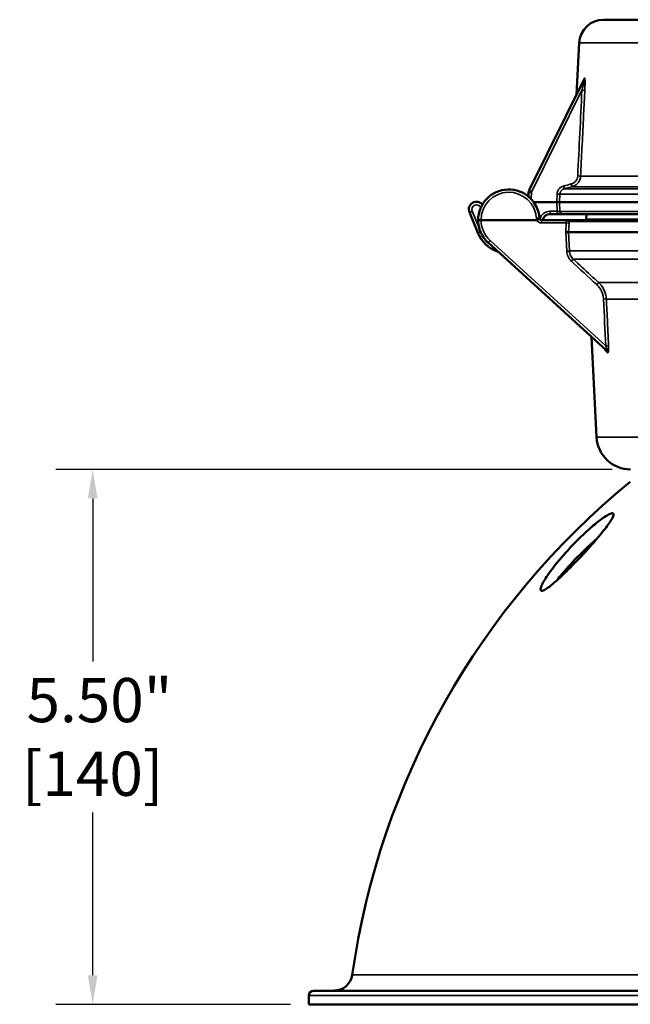
# Model space of a CAD drawing. Units: inches. Extents: x 0.4 to 66.2, y 0.4 to 51.1.
# Drawn here: x 37.3 to 43.5, y 13.1 to 23.2 of the extents above; entities that cross this region are included whole.
import ezdxf

# ---------------------------------------------------------------- set-up
doc = ezdxf.new("R2010")
doc.units = ezdxf.units.IN
doc.header["$LTSCALE"] = 3.030303
doc.header["$MEASUREMENT"] = 0
for name, color, linetype, lineweight in [('Dimension (ANSI)', 7, 'Continuous', 25), ('Visible (ANSI)', 7, 'Continuous', 50), ('Visible Narrow (ANSI)', 7, 'Continuous', 35)]:
    doc.layers.add(name, color=color, linetype=linetype, lineweight=lineweight)
doc.styles.add('Note Text (ANSI)', font='tahoma.ttf')
doc.dimstyles.new('Default (ANSI)', dxfattribs={"dimscale": 3.030303, "dimtxt": 0.15, "dimasz": 0.098425, "dimexe": 0.125, "dimexo": 0.0625, "dimgap": 0.031496, "dimtad": 0, "dimtih": 1, "dimtoh": 1, "dimrnd": 1e-08, "dimzin": 4, "dimdsep": 46, "dimtxsty": 'Note Text (ANSI)', "dimcen": 0.09, "dimdle": 0.393701, "dimclrd": 256, "dimclre": 256, "dimclrt": 256, "dimadec": 0, "dimazin": 1, "dimtfac": 1, "dimtofl": 0, "dimtmove": 0, "dimatfit": 3, "dimfxl": 1, "dimtolj": 1, "dimtzin": 4, "dimlwd": -1, "dimlwe": -1, "dimarcsym": 0})

# ---------------------------------------------------------------- blocks, each defined once
blk = doc.blocks.new('*D22')
at = {"layer": 'Defpoints', "color": 0, "transparency": 16777216}
for p in [(38.003, 18.612), (43.53, 18.612), (40.223, 13.112)]:
    blk.add_point(p, dxfattribs=at)
at = {"layer": 'Dimension (ANSI)', "transparency": 16777216}
for p, q in [((43.34, 18.612), (37.624, 18.612)), ((38.003, 18.314), (38.003, 16.639)), ((38.003, 13.411), (38.003, 15.086)), ((40.034, 13.112), (37.624, 13.112))]:
    blk.add_line(p, q, dxfattribs=at)
for points in [[(37.953, 18.314), (38.053, 18.314), (38.003, 18.612)], [(37.953, 13.411), (38.053, 13.411), (38.003, 13.112)]]:
    blk.add_solid(points, dxfattribs=at)
at = {"layer": 'Dimension (ANSI)', "transparency": 16777216, "insert": (38.003, 15.862), "char_height": 0.4545, "attachment_point": 5, "style": 'Note Text (ANSI)'}
blk.add_mtext('\\A1; 5.50"\\P[140]', dxfattribs=at)

msp = doc.modelspace()

# ---------------------------------------------------------------- linework, layer by layer
at = {"layer": 'Visible (ANSI)'}
for p, q in [((54.066, 23.237), (43.251, 23.237)), ((43.001, 23), (42.973, 22.464)), ((42.487, 21.483), (43.052, 22.625)), ((42.479, 21.42), (42.481, 21.459)), ((42.533, 21.362), (42.77, 21.362)), ((42.799, 21.362), (54.549, 21.362)), ((41.961, 21.046), (41.873, 21.257)), ((41.993, 21.177), (42.567, 21.177)), ((42.613, 21.177), (42.858, 21.177)), ((42.774, 21.237), (42.702, 21.237)), ((42.833, 21.237), (54.515, 21.237)), ((54.468, 21.177), (42.914, 21.177)), ((43.076, 21.237), (43.073, 21.186)), ((42.892, 21.052), (54.491, 21.052)), ((43.283, 19.834), (42.066, 20.945)), ((43.18, 18.944), (43.126, 19.977)), ((40.223, 13.202), (40.223, 13.112)), ((57.043, 13.252), (40.273, 13.252)), ((40.223, 13.112), (57.093, 13.112))]:
    msp.add_line(p, q, dxfattribs=at)
for centre, radius, start, end in [((43.251, 22.987), 0.25, 90, 177), ((42.278, 21.177), 0.315, 3.4227, 180), ((42.541, 21.456), 0.06, 153.6764, 177), ((41.946, 21.287), 0.0781, 39.05, 202.5), ((42.278, 21.177), 0.315, 180, 227.6151), ((42.613, 21.197), 0.02, 183.4227, 203.5782), ((42.613, 21.197), 0.02, 203.5782, 270), ((42.702, 21.157), 0.08, 90, 165.5225), ((42.943, 21.192), 0.13, 353.3742, 357), ((42.278, 21.177), 0.344, 202.5, 251.215), ((43.53, 18.962), 0.35, 183, 270), ((48.591, 12.294), 8, 129.2782, 171.9529), ((40.484, 13.44), 0.187, 270, 351.9529), ((40.273, 13.202), 0.05, 90, 180)]:
    msp.add_arc(centre, radius, start, end, dxfattribs=at)
for centre, major_axis, ratio, start_param, end_param in [((42.77, 21.362), (0.03, 0), 0.00001, 4.713665, 6.114341), ((41.993, 21.177), (-0.03, 0), 0.00001, 4.712607, 6.319619), ((42.567, 21.177), (0.0275, 0.012), 0.000104, 4.723875, 6.283166), ((42.566, 21.179), (-0.0015, 0.00075), 0.795467, 2.132685, 2.55781)]:
    msp.add_ellipse(centre, major_axis=major_axis, ratio=ratio, start_param=start_param, end_param=end_param, dxfattribs=at)
for points, knots in [([(43.046, 22.612), (43.046, 22.612), (43.046, 22.613), (43.046, 22.613), (43.047, 22.613), (43.047, 22.613), (43.047, 22.613), (43.047, 22.613)], [0, 0, 0, 0, 0.00666161, 0.00666161, 0.01291507, 0.01291507, 0.01336149, 0.01336149, 0.01336149, 0.01336149]), ([(42.774, 21.237), (42.788, 21.237), (42.802, 21.237), (42.813, 21.237), (42.818, 21.237), (42.823, 21.237), (42.826, 21.237), (42.83, 21.237), (42.832, 21.237), (42.833, 21.237)], [0, 0, 0, 0, 0.499927, 0.499927, 0.499927, 0.75, 0.75, 0.75, 1, 1, 1, 1]), ([(42.914, 21.177), (42.912, 21.177), (42.91, 21.177), (42.906, 21.177), (42.902, 21.177), (42.898, 21.177), (42.893, 21.177), (42.89, 21.177), (42.887, 21.177), (42.885, 21.177), (42.882, 21.177), (42.88, 21.177), (42.878, 21.177), (42.877, 21.177), (42.877, 21.177), (42.876, 21.177), (42.875, 21.177), (42.874, 21.177), (42.873, 21.177), (42.868, 21.177), (42.863, 21.177), (42.858, 21.177)], [0, 0, 0, 0, 0.25, 0.25, 0.25, 0.5, 0.5, 0.5, 0.625, 0.625, 0.625, 0.71875, 0.71875, 0.71875, 0.74956, 0.74956, 0.74956, 0.789062, 0.789062, 0.789062, 1, 1, 1, 1]), ([(42.892, 21.052), (42.892, 21.052), (42.891, 21.052), (42.887, 21.053), (42.884, 21.053), (42.879, 21.053), (42.876, 21.053), (42.87, 21.053), (42.867, 21.053), (42.863, 21.053), (42.863, 21.053), (42.863, 21.053)], [0.0001068, 0.0001068, 0.0001068, 0.0001068, 0.023059, 0.023059, 0.0492907, 0.0492907, 0.0816613, 0.0816613, 0.1108054, 0.1108054, 0.1113493, 0.1113493, 0.1113493, 0.1113493]), ([(43.266, 19.848), (43.266, 19.848), (43.266, 19.848), (43.266, 19.849), (43.266, 19.849), (43.265, 19.851), (43.264, 19.851), (43.263, 19.852), (43.263, 19.852), (43.263, 19.853)], [0.2603958, 0.2603958, 0.2603958, 0.2603958, 0.26732091, 0.26732091, 0.27998054, 0.27998054, 0.29107844, 0.29107844, 0.29418675, 0.29418675, 0.29418675, 0.29418675]), ([(42.695, 17.407), (42.686, 17.401), (42.679, 17.396), (42.656, 17.38), (42.643, 17.373), (42.624, 17.365), (42.617, 17.364), (42.607, 17.367), (42.605, 17.371), (42.603, 17.387), (42.607, 17.401), (42.627, 17.445), (42.648, 17.481), (42.713, 17.577), (42.763, 17.641), (42.877, 17.775), (42.941, 17.843), (43.052, 17.952), (43.099, 17.996), (43.189, 18.071), (43.227, 18.101), (43.279, 18.136), (43.298, 18.147), (43.325, 18.159), (43.334, 18.162), (43.341, 18.162), (43.345, 18.162), (43.348, 18.161), (43.354, 18.156), (43.355, 18.15), (43.35, 18.127), (43.34, 18.108), (43.306, 18.054), (43.276, 18.013), (43.189, 17.905), (43.129, 17.836), (43.007, 17.703), (42.945, 17.639), (42.845, 17.539), (42.803, 17.499), (42.738, 17.442), (42.715, 17.423), (42.695, 17.407)], [-3.813364, -3.813364, -3.813364, -3.813364, -3.712303, -3.712303, -3.49442, -3.49442, -3.322886, -3.322886, -3.133415, -3.133415, -2.845803, -2.845803, -2.409519, -2.409519, -1.831685, -1.831685, -1.258906, -1.258906, -0.844963, -0.844963, -0.456919, -0.456919, -0.199415, -0.199415, 0, 0, 0, 0.106255, 0.106255, 0.331472, 0.331472, 0.66228, 0.66228, 1.141307, 1.141307, 1.760552, 1.760552, 2.312162, 2.312162, 2.69444, 2.69444, 2.950334, 2.950334, 2.950334, 2.950334]), ([(42.771, 17.471), (42.788, 17.492), (42.805, 17.514), (42.881, 17.604), (42.945, 17.674), (43.056, 17.785), (43.103, 17.829), (43.158, 17.877), (43.168, 17.885), (43.177, 17.893)], [-2.014771, -2.014771, -2.014771, -2.014771, -1.826679, -1.826679, -1.248643, -1.248643, -0.835765, -0.835765, -0.747702, -0.747702, -0.747702, -0.747702])]:
    msp.add_open_spline(points, degree=3, knots=knots, dxfattribs=at)
at = {"layer": 'Visible Narrow (ANSI)'}
for p, q in [((54.316, 23), (43.001, 23)), ((43.029, 22.511), (42.514, 21.47)), ((43.016, 21.629), (54.333, 21.629)), ((54.5, 21.499), (42.848, 21.499)), ((42.927, 21.519), (54.422, 21.519)), ((42.511, 21.458), (42.508, 21.394)), ((42.77, 21.362), (42.774, 21.445)), ((42.803, 21.444), (42.799, 21.362)), ((54.545, 21.444), (42.803, 21.444)), ((41.901, 21.268), (41.979, 21.08)), ((41.99, 21.304), (41.99, 21.304)), ((42.702, 21.267), (42.774, 21.267)), ((42.702, 21.267), (42.702, 21.237)), ((42.774, 21.267), (42.77, 21.362)), ((42.774, 21.237), (42.774, 21.267)), ((42.799, 21.362), (42.804, 21.266)), ((54.544, 21.266), (42.804, 21.266)), ((42.613, 21.177), (42.613, 21.147)), ((54.484, 21.162), (42.898, 21.162)), ((54.244, 21.186), (43.073, 21.186)), ((42.869, 21.147), (42.613, 21.147)), ((42.863, 21.053), (42.869, 21.147)), ((42.898, 21.144), (42.892, 21.052)), ((42.086, 20.966), (43.274, 19.882)), ((42.873, 20.858), (42.863, 21.053)), ((42.892, 21.052), (42.902, 20.859)), ((54.483, 20.859), (42.902, 20.859)), ((54.441, 20.775), (42.941, 20.775)), ((43.202, 20.534), (54.176, 20.534)), ((43.28, 20.365), (54.148, 20.365)), ((54.137, 18.944), (43.18, 18.944)), ((56.647, 13.414), (40.67, 13.414)), ((40.223, 13.202), (57.093, 13.202))]:
    msp.add_line(p, q, dxfattribs=at)
for centre, radius, start, end in [((42.541, 21.457), 0.03, 153.6764, 177), ((42.278, 21.178), 0.285, 3.4227, 180.1579), ((41.946, 21.286), 0.0481, 22.5, 202.5), ((42.702, 21.157), 0.11, 90, 164.1078), ((42.278, 21.177), 0.285, 179.8421, 227.6151), ((42.613, 21.198), 0.05, 183.4227, 204.4056), ((42.613, 21.197), 0.05, 202.5999, 270)]:
    msp.add_arc(centre, radius, start, end, dxfattribs=at)
for centre, major_axis, ratio, start_param, end_param in [((43.019, 22.625), (0.0269, -0.0133), 0.930859, 0, 0.433104), ((44.152, 24.864), (-1.186, -2.408), 0.00001, 0.375522, 0.389865), ((43.025, 22.638), (0.0269, -0.0133), 0.92554, 0, 0.435235), ((43.029, 22.512), (0.03, -0.0015), 0.026146, 4.713661, 6.111881), ((42.986, 21.631), (0.03, -0.0015), 0.026146, 4.71366, 6.109205), ((42.514, 21.469), (-0.0269, 0.0133), 0.023464, 4.723997, 6.283185), ((42.841, 21.528), (0.0077, -0.029), 0.006693, 4.737699, 6.239296), ((42.919, 21.548), (0.0077, -0.029), 0.006691, 4.7377, 6.238738), ((42.511, 21.457), (-0.03, 0.0016), 0.026141, 4.713759, 6.283185), ((42.774, 21.445), (0.03, -0.0015), 0.026146, 4.713662, 6.114574), ((41.901, 21.268), (-0.0277, -0.0115), 0.024186, 0, 1.560779), ((41.99, 21.305), (-0.0277, -0.0115), 0.024186, 1.560779, 1.565024), ((42.833, 21.267), (0, -0.03), 0.985797, 4.764749, 6.283185), ((42.563, 21.194), (0.0299, 0.0018), 0.02613, 0, 1.569234), ((42.914, 21.161), (0, 0.016), 0.971716, 0, 1.518436), ((42.889, 21.15), (0.0018, 0.0472), 0.191167, 4.601158, 4.985036), ((42.869, 21.146), (0.0299, -0.0018), 0.02613, 0.238507, 1.572372), ((41.989, 21.057), (-0.0277, -0.0115), 0.024186, 0, 1.529164), ((42.086, 20.967), (-0.0202, -0.0222), 0.017649, 0, 1.55146), ((42.873, 20.857), (0.03, 0.0014), 0.026147, 0.237421, 1.569552), ((42.921, 20.753), (0.0204, 0.022), 0.017803, 0.163824, 1.551602), ((43.182, 20.512), (0.0204, 0.022), 0.017782, 0.170483, 1.551582), ((43.251, 20.364), (0.03, 0.0014), 0.026148, 0.251125, 1.569557), ((43.243, 19.831), (0.0202, 0.0222), 0.951198, 5.480832, 6.283185), ((43.274, 19.881), (0.03, 0.0014), 0.026148, 0.249948, 1.569557), ((46.193, 17.152), (-3.072, 2.818), 0.00001, 5.948242, 5.968704), ((43.263, 19.812), (0.0202, 0.0222), 0.9447, 5.477597, 6.283185)]:
    msp.add_ellipse(centre, major_axis=major_axis, ratio=ratio, start_param=start_param, end_param=end_param, dxfattribs=at)
for points, knots in [([(43.029, 22.511), (43.032, 22.523), (43.035, 22.535), (43.038, 22.547), (43.04, 22.556), (43.042, 22.565), (43.044, 22.574), (43.045, 22.577), (43.045, 22.579), (43.046, 22.581), (43.047, 22.587), (43.048, 22.593), (43.049, 22.598), (43.05, 22.601), (43.05, 22.603), (43.051, 22.605), (43.051, 22.608), (43.052, 22.61), (43.052, 22.613), (43.053, 22.615), (43.053, 22.618), (43.053, 22.62), (43.054, 22.622), (43.054, 22.623), (43.054, 22.624), (43.054, 22.625), (43.054, 22.625), (43.054, 22.626), (43.054, 22.626), (43.054, 22.626), (43.053, 22.626), (43.053, 22.626), (43.053, 22.626), (43.053, 22.626), (43.053, 22.626), (43.053, 22.625), (43.052, 22.625)], [0, 0, 0, 0, 0.281329, 0.281329, 0.281329, 0.5, 0.5, 0.5, 0.557008, 0.557008, 0.557008, 0.690384, 0.690384, 0.690384, 0.75, 0.75, 0.75, 0.8125, 0.8125, 0.8125, 0.875, 0.875, 0.875, 0.919751, 0.919751, 0.919751, 0.9375, 0.9375, 0.9375, 0.959609, 0.959609, 0.959609, 0.96875, 0.96875, 0.96875, 1, 1, 1, 1]), ([(43.045, 22.61), (43.046, 22.613), (43.046, 22.615), (43.047, 22.62), (43.048, 22.622), (43.049, 22.624)], [0.880058, 0.880058, 0.880058, 0.880058, 0.9375, 0.9375, 1, 1, 1, 1]), ([(43.055, 22.636), (43.055, 22.638), (43.056, 22.638), (43.057, 22.638), (43.057, 22.638), (43.058, 22.637), (43.058, 22.636), (43.058, 22.636), (43.058, 22.636), (43.058, 22.636), (43.059, 22.633), (43.059, 22.628), (43.06, 22.623), (43.06, 22.623), (43.06, 22.623), (43.06, 22.623), (43.06, 22.618), (43.06, 22.612), (43.061, 22.606), (43.061, 22.606), (43.061, 22.606), (43.061, 22.606), (43.061, 22.6), (43.061, 22.594), (43.061, 22.588), (43.061, 22.588), (43.061, 22.588), (43.061, 22.588), (43.061, 22.575), (43.061, 22.562), (43.06, 22.549), (43.06, 22.549), (43.06, 22.549), (43.06, 22.549), (43.06, 22.536), (43.059, 22.523), (43.059, 22.51)], [0, 0, 0, 0, 0.062266, 0.062266, 0.062266, 0.124546, 0.124546, 0.124546, 0.125, 0.125, 0.125, 0.249338, 0.249338, 0.249338, 0.25, 0.25, 0.25, 0.374332, 0.374332, 0.374332, 0.375, 0.375, 0.375, 0.499419, 0.499419, 0.499419, 0.5, 0.5, 0.5, 0.749685, 0.749685, 0.749685, 0.75, 0.75, 0.75, 1, 1, 1, 1]), ([(43.059, 22.51), (43.058, 22.49), (43.057, 22.47), (43.056, 22.45), (43.052, 22.371), (43.048, 22.291), (43.044, 22.211), (43.035, 22.017), (43.025, 21.823), (43.016, 21.629)], [0, 0, 0, 0, 0.001524, 0.001524, 0.001524, 0.00762, 0.00762, 0.00762, 0.02242034, 0.02242034, 0.02242034, 0.02242034]), ([(42.919, 21.548), (42.928, 21.55), (42.937, 21.554), (42.945, 21.559), (42.949, 21.561), (42.953, 21.564), (42.956, 21.567), (42.96, 21.571), (42.963, 21.574), (42.966, 21.578), (42.969, 21.581), (42.972, 21.585), (42.974, 21.589), (42.977, 21.593), (42.979, 21.598), (42.98, 21.602), (42.984, 21.611), (42.986, 21.62), (42.986, 21.63)], [0, 0, 0, 0, 0.25, 0.25, 0.25, 0.375, 0.375, 0.375, 0.5, 0.5, 0.5, 0.625189, 0.625189, 0.625189, 0.750504, 0.750504, 0.750504, 1, 1, 1, 1]), ([(43.016, 21.629), (43.015, 21.616), (43.012, 21.604), (43.008, 21.592), (43.006, 21.586), (43.003, 21.58), (43, 21.575), (42.997, 21.57), (42.993, 21.564), (42.989, 21.56), (42.985, 21.555), (42.981, 21.55), (42.976, 21.546), (42.971, 21.542), (42.966, 21.538), (42.961, 21.535), (42.961, 21.535), (42.961, 21.535), (42.961, 21.535), (42.95, 21.528), (42.939, 21.523), (42.927, 21.519)], [0, 0, 0, 0, 0.250016, 0.250016, 0.250016, 0.375522, 0.375522, 0.375522, 0.5, 0.5, 0.5, 0.625797, 0.625797, 0.625797, 0.75, 0.75, 0.75, 0.750648, 0.750648, 0.750648, 1, 1, 1, 1]), ([(42.774, 21.445), (42.774, 21.454), (42.776, 21.464), (42.779, 21.472), (42.781, 21.477), (42.783, 21.481), (42.786, 21.485), (42.788, 21.489), (42.791, 21.493), (42.794, 21.497), (42.8, 21.504), (42.807, 21.51), (42.815, 21.516), (42.823, 21.521), (42.832, 21.524), (42.841, 21.527)], [0, 0, 0, 0, 0.249497, 0.249497, 0.249497, 0.374811, 0.374811, 0.374811, 0.5, 0.5, 0.5, 0.75, 0.75, 0.75, 1, 1, 1, 1]), ([(42.848, 21.499), (42.842, 21.497), (42.836, 21.495), (42.831, 21.491), (42.826, 21.488), (42.821, 21.484), (42.817, 21.479), (42.817, 21.479), (42.817, 21.479), (42.817, 21.479), (42.815, 21.476), (42.813, 21.474), (42.811, 21.471), (42.81, 21.468), (42.808, 21.465), (42.807, 21.462), (42.805, 21.457), (42.803, 21.45), (42.803, 21.444)], [0, 0, 0, 0, 0.25, 0.25, 0.25, 0.5, 0.5, 0.5, 0.502168, 0.502168, 0.502168, 0.627091, 0.627091, 0.627091, 0.75189, 0.75189, 0.75189, 1, 1, 1, 1]), ([(42.927, 21.519), (42.907, 21.514), (42.888, 21.509), (42.869, 21.504), (42.862, 21.502), (42.855, 21.5), (42.848, 21.499)], [0, 0, 0, 0, 0.001524, 0.001524, 0.001524, 0.002057165, 0.002057165, 0.002057165, 0.002057165]), ([(42.804, 21.266), (42.803, 21.266), (42.799, 21.266), (42.788, 21.266), (42.781, 21.266), (42.774, 21.267)], [0, 0, 0, 0, 0.5, 0.5, 1, 1, 1, 1]), ([(42.869, 21.147), (42.869, 21.151), (42.869, 21.155), (42.869, 21.159), (42.869, 21.163), (42.868, 21.166), (42.867, 21.169), (42.866, 21.172), (42.864, 21.174), (42.863, 21.175), (42.861, 21.177), (42.86, 21.177), (42.858, 21.177)], [0, 0, 0, 0, 0.25, 0.25, 0.25, 0.5, 0.5, 0.5, 0.75, 0.75, 0.75, 1, 1, 1, 1]), ([(42.898, 21.162), (42.897, 21.163), (42.895, 21.164), (42.888, 21.167), (42.884, 21.168), (42.877, 21.172), (42.873, 21.174), (42.865, 21.177), (42.862, 21.177), (42.858, 21.177)], [0.0000339, 0.0000339, 0.0000339, 0.0000339, 0.25, 0.25, 0.5, 0.5, 0.75, 0.75, 1, 1, 1, 1]), ([(42.921, 20.754), (42.914, 20.761), (42.908, 20.768), (42.902, 20.776), (42.896, 20.784), (42.891, 20.792), (42.887, 20.801), (42.883, 20.81), (42.879, 20.819), (42.877, 20.829), (42.874, 20.838), (42.873, 20.848), (42.873, 20.858)], [0, 0, 0, 0, 0.25, 0.25, 0.25, 0.5, 0.5, 0.5, 0.75, 0.75, 0.75, 1, 1, 1, 1]), ([(42.902, 20.859), (42.902, 20.851), (42.903, 20.843), (42.905, 20.835), (42.907, 20.828), (42.91, 20.82), (42.913, 20.813), (42.917, 20.806), (42.921, 20.799), (42.925, 20.792), (42.925, 20.792), (42.925, 20.792), (42.926, 20.792), (42.93, 20.786), (42.936, 20.78), (42.941, 20.775)], [0, 0, 0, 0, 0.25, 0.25, 0.25, 0.499163, 0.499163, 0.499163, 0.749266, 0.749266, 0.749266, 0.75, 0.75, 0.75, 1, 1, 1, 1]), ([(42.941, 20.775), (42.956, 20.761), (42.971, 20.748), (42.985, 20.734), (43.044, 20.68), (43.103, 20.625), (43.161, 20.571), (43.175, 20.558), (43.188, 20.546), (43.202, 20.534)], [0, 0, 0, 0, 0.001524, 0.001524, 0.001524, 0.007620001, 0.007620001, 0.007620001, 0.009015452, 0.009015452, 0.009015452, 0.009015452]), ([(43.251, 20.365), (43.251, 20.379), (43.248, 20.393), (43.245, 20.406), (43.242, 20.42), (43.237, 20.433), (43.231, 20.445), (43.228, 20.452), (43.225, 20.458), (43.221, 20.464), (43.218, 20.47), (43.214, 20.476), (43.21, 20.481), (43.201, 20.493), (43.192, 20.503), (43.182, 20.513)], [0, 0, 0, 0, 0.25, 0.25, 0.25, 0.5, 0.5, 0.5, 0.625, 0.625, 0.625, 0.75, 0.75, 0.75, 1, 1, 1, 1]), ([(43.202, 20.534), (43.213, 20.523), (43.224, 20.511), (43.238, 20.492), (43.242, 20.485), (43.25, 20.471), (43.254, 20.464), (43.264, 20.443), (43.269, 20.428), (43.277, 20.397), (43.279, 20.381), (43.28, 20.365)], [0, 0, 0, 0, 0.25, 0.25, 0.375, 0.375, 0.5, 0.5, 0.75, 0.75, 1, 1, 1, 1]), ([(43.28, 20.365), (43.281, 20.345), (43.282, 20.325), (43.287, 20.226), (43.294, 20.085), (43.3, 19.944), (43.303, 19.883)], [0, 0, 0, 0, 0.001524, 0.001524, 0.00762, 0.01227002, 0.01227002, 0.01227002, 0.01227002]), ([(43.272, 19.832), (43.269, 19.834), (43.267, 19.84), (43.265, 19.846), (43.264, 19.848), (43.264, 19.85), (43.263, 19.852)], [0, 0, 0, 0, 0.2494232, 0.2494232, 0.2494232, 0.3137867, 0.3137867, 0.3137867, 0.3137867]), ([(43.283, 19.834), (43.283, 19.834), (43.284, 19.833), (43.285, 19.833), (43.285, 19.833), (43.285, 19.833), (43.285, 19.833), (43.285, 19.833), (43.286, 19.833), (43.286, 19.833), (43.286, 19.833), (43.286, 19.833), (43.286, 19.833), (43.286, 19.833), (43.287, 19.833), (43.287, 19.834), (43.287, 19.834), (43.287, 19.834), (43.287, 19.834), (43.287, 19.835), (43.287, 19.836), (43.287, 19.836), (43.287, 19.837), (43.287, 19.837), (43.287, 19.838), (43.287, 19.838), (43.287, 19.839), (43.287, 19.839), (43.287, 19.84), (43.287, 19.841), (43.286, 19.843), (43.286, 19.844), (43.286, 19.845), (43.286, 19.846), (43.286, 19.846), (43.286, 19.846), (43.286, 19.846), (43.285, 19.848), (43.285, 19.849), (43.285, 19.85), (43.284, 19.851), (43.284, 19.853), (43.284, 19.854), (43.283, 19.857), (43.282, 19.86), (43.281, 19.863), (43.281, 19.864), (43.28, 19.865), (43.28, 19.866), (43.278, 19.871), (43.276, 19.877), (43.274, 19.882)], [0, 0, 0, 0, 0.0625, 0.0625, 0.0625, 0.09375, 0.09375, 0.09375, 0.109375, 0.109375, 0.109375, 0.125, 0.125, 0.125, 0.1875, 0.1875, 0.1875, 0.195312, 0.195312, 0.195312, 0.25, 0.25, 0.25, 0.28125, 0.28125, 0.28125, 0.304687, 0.304687, 0.304687, 0.375, 0.375, 0.375, 0.425008, 0.425008, 0.425008, 0.4375, 0.4375, 0.4375, 0.5, 0.5, 0.5, 0.55744, 0.55744, 0.55744, 0.698895, 0.698895, 0.698895, 0.75, 0.75, 0.75, 1, 1, 1, 1]), ([(43.303, 19.883), (43.304, 19.874), (43.304, 19.865), (43.303, 19.852), (43.303, 19.848), (43.303, 19.84), (43.302, 19.836), (43.301, 19.825), (43.3, 19.819), (43.297, 19.814), (43.296, 19.813), (43.294, 19.812), (43.293, 19.813), (43.292, 19.814)], [0, 0, 0, 0, 0.25, 0.25, 0.375, 0.375, 0.5, 0.5, 0.75, 0.75, 0.875, 0.875, 1, 1, 1, 1])]:
    msp.add_open_spline(points, degree=3, knots=knots, dxfattribs=at)
for points in [[(42.986, 21.63), (43.001, 21.924), (43.015, 22.217), (43.029, 22.511)], [(42.841, 21.527), (42.867, 21.534), (42.893, 21.541), (42.919, 21.548)], [(43.182, 20.513), (43.095, 20.593), (43.008, 20.673), (42.921, 20.754)], [(43.274, 19.882), (43.266, 20.043), (43.259, 20.204), (43.251, 20.365)]]:
    msp.add_open_spline(points, degree=3, dxfattribs=at)

# ---------------------------------------------------------------- dimensions: what is measured, and where the dimension line sits
at = {"layer": 'Dimension (ANSI)'}
dim = msp.add_linear_dim(base=(38.003, 18.612), p1=(40.223, 13.112), p2=(43.53, 18.612), angle=90, text=' <>"\\X[140]', dimstyle='Default (ANSI)', override={"dimgap": 0.031496, "dimdec": 2, "dimpost": '\\X', "dimtol": 0, "dimlim": 0, "dimtp": 0, "dimtm": 0, "dimtdec": 2, "dimatfit": 1}, dxfattribs=at)
dim.commit()
dim.dimension.update_dxf_attribs({"geometry": '*D22', "text_midpoint": (38.003, 15.862), "dimtype": 160})

doc.saveas('drawing.dxf')
